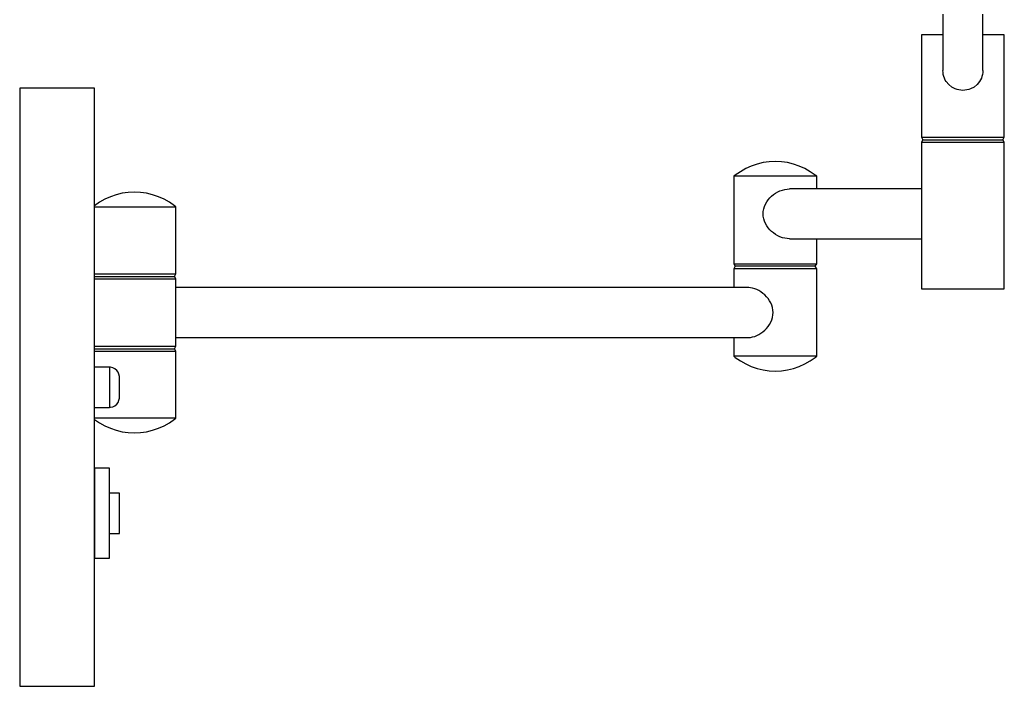
# Model space of a CAD drawing. Units: millimetres. Extents: x 89 to 1669, y -2083 to -982.
# Drawn here: x 572 to 769, y -1456 to -1323 of the extents above; entities that cross this region are included whole.
import ezdxf

# ---------------------------------------------------------------- set-up
doc = ezdxf.new("R2010")
doc.units = ezdxf.units.MM
doc.layers.add('Model', color=7, linetype='Continuous', lineweight=30)

msp = doc.modelspace()

# ---------------------------------------------------------------- linework, layer by layer
at = {"layer": 'Model', "extrusion": (0, 1, 0)}
for p, q in [((756.88, -1321.54), (756.88, -1323.03)), ((756.88, -1323.03), (756.88, -1324.43)), ((764.87, -1323.03), (764.87, -1321.54)), ((764.87, -1324.43), (764.87, -1323.03)), ((756.88, -1324.43), (756.88, -1325.72)), ((764.87, -1325.72), (764.87, -1324.43)), ((752.56, -1325.66), (752.56, -1346.21)), ((752.65, -1325.66), (752.56, -1325.66)), ((752.89, -1325.66), (752.65, -1325.66)), ((753.28, -1325.66), (752.89, -1325.66)), ((753.81, -1325.66), (753.28, -1325.66)), ((754.47, -1325.66), (753.81, -1325.66)), ((755.25, -1325.66), (754.47, -1325.66)), ((756.13, -1325.66), (755.25, -1325.66)), ((756.88, -1325.66), (756.13, -1325.66)), ((756.88, -1325.72), (756.88, -1326.91)), ((756.88, -1326.91), (756.88, -1328)), ((765.72, -1325.66), (764.87, -1325.66)), ((764.87, -1326.91), (764.87, -1325.72)), ((764.87, -1328), (764.87, -1326.91)), ((766.59, -1325.66), (765.72, -1325.66)), ((767.36, -1325.66), (766.59, -1325.66)), ((768.01, -1325.66), (767.36, -1325.66)), ((768.52, -1325.66), (768.01, -1325.66)), ((768.89, -1325.66), (768.52, -1325.66)), ((769.12, -1325.66), (768.89, -1325.66)), ((769.19, -1325.66), (769.12, -1325.66)), ((769.19, -1346.21), (769.19, -1325.66)), ((756.88, -1328), (756.88, -1328.98)), ((756.88, -1328.98), (756.88, -1329.85)), ((764.87, -1328.98), (764.87, -1328)), ((764.87, -1329.85), (764.87, -1328.98)), ((756.88, -1329.85), (756.88, -1330.62)), ((756.88, -1330.62), (756.88, -1331.28)), ((764.87, -1330.62), (764.87, -1329.85)), ((764.87, -1331.28), (764.87, -1330.62)), ((756.88, -1332.6), (756.87, -1332.83)), ((756.89, -1333.23), (756.87, -1332.83)), ((756.88, -1331.28), (756.88, -1331.82)), ((756.88, -1331.82), (756.88, -1332.27)), ((756.88, -1332.27), (756.88, -1332.6)), ((764.87, -1332.82), (764.86, -1333.22)), ((764.87, -1331.82), (764.87, -1331.28)), ((764.87, -1332.27), (764.87, -1331.82)), ((764.87, -1332.6), (764.87, -1332.27)), ((764.87, -1332.82), (764.87, -1332.6)), ((756.95, -1333.62), (756.89, -1333.23)), ((757.04, -1334), (756.95, -1333.62)), ((757.17, -1334.37), (757.04, -1334)), ((757.34, -1334.73), (757.17, -1334.37)), ((757.54, -1335.06), (757.34, -1334.73)), ((764.41, -1334.72), (764.21, -1335.05)), ((764.58, -1334.37), (764.41, -1334.72)), ((764.71, -1334), (764.58, -1334.37)), ((764.8, -1333.61), (764.71, -1334)), ((764.86, -1333.22), (764.8, -1333.61)), ((571.69, -1336.38), (571.69, -1336.43)), ((586.69, -1336.38), (571.69, -1336.38)), ((571.69, -1336.43), (571.69, -1336.63)), ((571.69, -1336.63), (571.69, -1336.99)), ((571.69, -1336.99), (571.69, -1337.51)), ((586.69, -1336.43), (586.69, -1336.38)), ((586.69, -1336.63), (586.69, -1336.43)), ((586.69, -1336.99), (586.69, -1336.63)), ((586.69, -1337.51), (586.69, -1336.99)), ((758.03, -1335.65), (757.54, -1335.06)), ((758.63, -1336.14), (758.03, -1335.65)), ((759.32, -1336.51), (758.63, -1336.14)), ((759.7, -1336.64), (759.32, -1336.51)), ((760.08, -1336.73), (759.7, -1336.64)), ((760.48, -1336.79), (760.08, -1336.73)), ((760.87, -1336.81), (760.48, -1336.79)), ((761.27, -1336.79), (760.87, -1336.81)), ((761.67, -1336.73), (761.27, -1336.79)), ((762.06, -1336.64), (761.67, -1336.73)), ((762.43, -1336.51), (762.06, -1336.64)), ((763.12, -1336.14), (762.43, -1336.51)), ((763.72, -1335.65), (763.12, -1336.14)), ((764.21, -1335.05), (763.72, -1335.65)), ((571.69, -1337.51), (571.69, -1338.2)), ((571.69, -1338.2), (571.69, -1339.03)), ((586.69, -1338.2), (586.69, -1337.51)), ((586.69, -1339.03), (586.69, -1338.2)), ((571.69, -1339.03), (571.69, -1340.03)), ((571.69, -1340.03), (571.69, -1341.17)), ((586.69, -1340.03), (586.69, -1339.03)), ((586.69, -1341.17), (586.69, -1340.03)), ((571.69, -1341.17), (571.69, -1342.47)), ((571.69, -1342.47), (571.69, -1343.91)), ((586.69, -1342.47), (586.69, -1341.17)), ((586.69, -1343.91), (586.69, -1342.47)), ((571.69, -1343.91), (571.69, -1345.49)), ((586.69, -1345.49), (586.69, -1343.91)), ((571.69, -1345.49), (571.69, -1347.21)), ((586.69, -1347.21), (586.69, -1345.49)), ((752.56, -1346.21), (752.65, -1346.21)), ((752.56, -1346.21), (752.86, -1346.71)), ((752.86, -1346.71), (752.56, -1347.21)), ((752.65, -1346.21), (752.89, -1346.21)), ((752.86, -1346.71), (752.97, -1346.71)), ((752.89, -1346.21), (753.28, -1346.21)), ((752.97, -1346.71), (753.24, -1346.71)), ((753.24, -1346.71), (753.66, -1346.71)), ((753.28, -1346.21), (753.81, -1346.21)), ((753.66, -1346.71), (754.22, -1346.71)), ((753.81, -1346.21), (754.47, -1346.21)), ((754.22, -1346.71), (754.91, -1346.71)), ((754.47, -1346.21), (755.25, -1346.21)), ((754.91, -1346.71), (755.72, -1346.71)), ((755.25, -1346.21), (756.13, -1346.21)), ((755.72, -1346.71), (756.62, -1346.71)), ((756.13, -1346.21), (757.11, -1346.21)), ((756.62, -1346.71), (757.61, -1346.71)), ((757.11, -1346.21), (758.15, -1346.21)), ((757.61, -1346.71), (758.66, -1346.71)), ((758.15, -1346.21), (759.25, -1346.21)), ((758.66, -1346.71), (759.76, -1346.71)), ((759.25, -1346.21), (760.37, -1346.21)), ((759.76, -1346.71), (760.87, -1346.71)), ((760.37, -1346.21), (761.5, -1346.21)), ((760.87, -1346.71), (761.99, -1346.71)), ((761.5, -1346.21), (762.63, -1346.21)), ((761.99, -1346.71), (763.09, -1346.71)), ((762.63, -1346.21), (763.72, -1346.21)), ((763.09, -1346.71), (764.14, -1346.71)), ((763.72, -1346.21), (764.75, -1346.21)), ((764.14, -1346.71), (765.13, -1346.71)), ((764.75, -1346.21), (765.72, -1346.21)), ((765.13, -1346.71), (766.03, -1346.71)), ((765.72, -1346.21), (766.59, -1346.21)), ((766.03, -1346.71), (766.84, -1346.71)), ((766.59, -1346.21), (767.36, -1346.21)), ((766.84, -1346.71), (767.53, -1346.71)), ((767.36, -1346.21), (768.01, -1346.21)), ((767.53, -1346.71), (768.08, -1346.71)), ((768.01, -1346.21), (768.52, -1346.21)), ((768.08, -1346.71), (768.5, -1346.71)), ((768.5, -1346.71), (768.77, -1346.71)), ((768.52, -1346.21), (768.89, -1346.21)), ((768.77, -1346.71), (768.89, -1346.71)), ((768.89, -1346.21), (769.12, -1346.21)), ((768.89, -1346.71), (769.19, -1346.21)), ((769.19, -1347.21), (768.89, -1346.71)), ((769.12, -1346.21), (769.19, -1346.21)), ((571.69, -1347.21), (571.69, -1349.06)), ((586.69, -1349.06), (586.69, -1347.21)), ((752.56, -1347.21), (752.65, -1347.21)), ((752.56, -1347.21), (752.56, -1376.6)), ((752.65, -1347.21), (752.89, -1347.21)), ((752.89, -1347.21), (753.28, -1347.21)), ((753.28, -1347.21), (753.81, -1347.21)), ((753.81, -1347.21), (754.47, -1347.21)), ((754.47, -1347.21), (755.25, -1347.21)), ((755.25, -1347.21), (756.13, -1347.21)), ((756.13, -1347.21), (757.11, -1347.21)), ((757.11, -1347.21), (758.15, -1347.21)), ((758.15, -1347.21), (759.25, -1347.21)), ((759.25, -1347.21), (760.37, -1347.21)), ((760.37, -1347.21), (761.5, -1347.21)), ((761.5, -1347.21), (762.63, -1347.21)), ((762.63, -1347.21), (763.72, -1347.21)), ((763.72, -1347.21), (764.75, -1347.21)), ((764.75, -1347.21), (765.72, -1347.21)), ((765.72, -1347.21), (766.59, -1347.21)), ((766.59, -1347.21), (767.36, -1347.21)), ((767.36, -1347.21), (768.01, -1347.21)), ((768.01, -1347.21), (768.52, -1347.21)), ((768.52, -1347.21), (768.89, -1347.21)), ((768.89, -1347.21), (769.12, -1347.21)), ((769.12, -1347.21), (769.19, -1347.21)), ((769.19, -1376.6), (769.19, -1347.21)), ((571.69, -1349.06), (571.69, -1351.03)), ((586.69, -1351.03), (586.69, -1349.06)), ((571.69, -1351.03), (571.69, -1353.14)), ((586.69, -1353.14), (586.69, -1351.03)), ((717.31, -1352.51), (716.24, -1353.12)), ((718.44, -1352), (717.31, -1352.51)), ((719.6, -1351.6), (718.44, -1352)), ((720.8, -1351.31), (719.6, -1351.6)), ((722.02, -1351.12), (720.8, -1351.31)), ((723.25, -1351.05), (722.02, -1351.12)), ((724.48, -1351.12), (723.25, -1351.05)), ((725.7, -1351.31), (724.48, -1351.12)), ((726.9, -1351.6), (725.7, -1351.31)), ((728.07, -1352), (726.9, -1351.6)), ((729.19, -1352.51), (728.07, -1352)), ((730.26, -1353.12), (729.19, -1352.51)), ((571.69, -1353.14), (571.69, -1355.35)), ((586.69, -1355.35), (586.69, -1353.14)), ((715.23, -1353.82), (714.95, -1354.05)), ((714.95, -1354.05), (714.95, -1371.6)), ((715.09, -1354.05), (714.95, -1354.05)), ((715.38, -1354.05), (715.09, -1354.05)), ((716.24, -1353.12), (715.23, -1353.82)), ((715.82, -1354.05), (715.38, -1354.05)), ((716.39, -1354.05), (715.82, -1354.05)), ((717.09, -1354.05), (716.39, -1354.05)), ((717.91, -1354.05), (717.09, -1354.05)), ((718.83, -1354.05), (717.91, -1354.05)), ((719.83, -1354.05), (718.83, -1354.05)), ((720.89, -1354.05), (719.83, -1354.05)), ((722, -1354.05), (720.89, -1354.05)), ((723.13, -1354.05), (722, -1354.05)), ((724.26, -1354.05), (723.13, -1354.05)), ((725.37, -1354.05), (724.26, -1354.05)), ((726.45, -1354.05), (725.37, -1354.05)), ((727.46, -1354.05), (726.45, -1354.05)), ((728.4, -1354.05), (727.46, -1354.05)), ((729.24, -1354.05), (728.4, -1354.05)), ((729.97, -1354.05), (729.24, -1354.05)), ((730.57, -1354.05), (729.97, -1354.05)), ((731.28, -1353.82), (730.26, -1353.12)), ((731.04, -1354.05), (730.57, -1354.05)), ((731.36, -1354.05), (731.04, -1354.05)), ((731.55, -1354.05), (731.28, -1353.82)), ((731.53, -1354.05), (731.36, -1354.05)), ((731.55, -1354.05), (731.53, -1354.05)), ((731.55, -1356.58), (731.55, -1354.05)), ((571.69, -1355.35), (571.69, -1357.68)), ((586.69, -1357.68), (586.69, -1355.35)), ((724.67, -1356.8), (725.15, -1356.68)), ((725.15, -1356.68), (725.63, -1356.6)), ((725.63, -1356.6), (726.09, -1356.58)), ((752.56, -1356.58), (726.09, -1356.58)), ((571.69, -1357.68), (571.69, -1360.11)), ((586.69, -1360.11), (586.69, -1357.68)), ((588.75, -1358.66), (587.68, -1359.27)), ((589.88, -1358.15), (588.75, -1358.66)), ((591.04, -1357.75), (589.88, -1358.15)), ((592.24, -1357.46), (591.04, -1357.75)), ((593.46, -1357.28), (592.24, -1357.46)), ((594.69, -1357.21), (593.46, -1357.28)), ((595.93, -1357.28), (594.69, -1357.21)), ((597.15, -1357.46), (595.93, -1357.28)), ((598.35, -1357.75), (597.15, -1357.46)), ((599.51, -1358.15), (598.35, -1357.75)), ((600.64, -1358.66), (599.51, -1358.15)), ((601.71, -1359.27), (600.64, -1358.66)), ((721.82, -1358.78), (722.14, -1358.4)), ((722.14, -1358.4), (722.49, -1358.05)), ((722.49, -1358.05), (722.87, -1357.73)), ((722.87, -1357.73), (723.28, -1357.44)), ((723.28, -1357.44), (723.73, -1357.19)), ((723.73, -1357.19), (724.19, -1356.97)), ((724.19, -1356.97), (724.67, -1356.8)), ((571.69, -1360.11), (571.69, -1362.64)), ((587.68, -1359.27), (586.69, -1359.95)), ((586.69, -1362.64), (586.69, -1360.11)), ((586.69, -1360.2), (587.08, -1360.2)), ((587.08, -1360.2), (587.6, -1360.2)), ((587.6, -1360.2), (588.25, -1360.2)), ((588.25, -1360.2), (589.03, -1360.2)), ((589.03, -1360.2), (589.91, -1360.2)), ((589.91, -1360.2), (590.88, -1360.2)), ((590.88, -1360.2), (591.92, -1360.2)), ((591.92, -1360.2), (593.01, -1360.2)), ((593.01, -1360.2), (594.13, -1360.2)), ((594.13, -1360.2), (595.27, -1360.2)), ((595.27, -1360.2), (596.39, -1360.2)), ((596.39, -1360.2), (597.48, -1360.2)), ((597.48, -1360.2), (598.52, -1360.2)), ((598.52, -1360.2), (599.49, -1360.2)), ((599.49, -1360.2), (600.37, -1360.2)), ((600.37, -1360.2), (601.14, -1360.2)), ((601.14, -1360.2), (601.8, -1360.2)), ((602.72, -1359.97), (601.71, -1359.27)), ((601.8, -1360.2), (602.32, -1360.2)), ((602.32, -1360.2), (602.7, -1360.2)), ((602.7, -1360.2), (602.93, -1360.2)), ((603.01, -1360.2), (602.72, -1359.97)), ((602.93, -1360.2), (603.01, -1360.2)), ((603.01, -1373.62), (603.01, -1360.2)), ((720.85, -1361.09), (720.94, -1360.6)), ((720.94, -1360.6), (721.08, -1360.11)), ((721.08, -1360.11), (721.28, -1359.65)), ((721.28, -1359.65), (721.53, -1359.2)), ((721.53, -1359.2), (721.82, -1358.78)), ((571.69, -1362.64), (571.69, -1365.26)), ((586.69, -1365.26), (586.69, -1362.64)), ((720.82, -1361.58), (720.85, -1361.09)), ((720.85, -1362.07), (720.82, -1361.58)), ((720.94, -1362.56), (720.85, -1362.07)), ((721.08, -1363.04), (720.94, -1362.56)), ((721.28, -1363.51), (721.08, -1363.04)), ((721.53, -1363.96), (721.28, -1363.51)), ((721.82, -1364.37), (721.53, -1363.96)), ((722.14, -1364.76), (721.82, -1364.37)), ((571.69, -1365.26), (571.69, -1367.97)), ((586.69, -1367.97), (586.69, -1365.26)), ((722.49, -1365.11), (722.14, -1364.76)), ((722.87, -1365.42), (722.49, -1365.11)), ((723.28, -1365.71), (722.87, -1365.42)), ((723.73, -1365.97), (723.28, -1365.71)), ((724.19, -1366.19), (723.73, -1365.97)), ((724.67, -1366.36), (724.19, -1366.19)), ((725.15, -1366.48), (724.67, -1366.36)), ((725.63, -1366.55), (725.15, -1366.48)), ((726.09, -1366.58), (725.63, -1366.55)), ((726.09, -1366.58), (752.56, -1366.58)), ((731.55, -1371.6), (731.55, -1366.58)), ((571.69, -1367.97), (571.69, -1370.75)), ((586.69, -1370.75), (586.69, -1367.97)), ((571.69, -1370.75), (571.69, -1373.6)), ((586.69, -1373.6), (586.69, -1370.75)), ((714.95, -1371.6), (715.23, -1372.1)), ((714.95, -1371.6), (715.09, -1371.6)), ((715.23, -1372.1), (714.95, -1372.6)), ((715.09, -1371.6), (715.38, -1371.6)), ((715.35, -1372.1), (715.23, -1372.1)), ((715.62, -1372.1), (715.35, -1372.1)), ((715.38, -1371.6), (715.82, -1371.6)), ((716.04, -1372.1), (715.62, -1372.1)), ((715.82, -1371.6), (716.39, -1371.6)), ((716.6, -1372.1), (716.04, -1372.1)), ((716.39, -1371.6), (717.09, -1371.6)), ((717.29, -1372.1), (716.6, -1372.1)), ((717.09, -1371.6), (717.91, -1371.6)), ((718.1, -1372.1), (717.29, -1372.1)), ((717.91, -1371.6), (718.83, -1371.6)), ((719, -1372.1), (718.1, -1372.1)), ((718.83, -1371.6), (719.83, -1371.6)), ((719.99, -1372.1), (719, -1372.1)), ((719.83, -1371.6), (720.89, -1371.6)), ((721.04, -1372.1), (719.99, -1372.1)), ((720.89, -1371.6), (722, -1371.6)), ((722.14, -1372.1), (721.04, -1372.1)), ((722, -1371.6), (723.13, -1371.6)), ((723.25, -1372.1), (722.14, -1372.1)), ((723.13, -1371.6), (724.26, -1371.6)), ((724.37, -1372.1), (723.25, -1372.1)), ((724.26, -1371.6), (725.37, -1371.6)), ((725.46, -1372.1), (724.37, -1372.1)), ((725.37, -1371.6), (726.45, -1371.6)), ((726.52, -1372.1), (725.46, -1372.1)), ((726.45, -1371.6), (727.46, -1371.6)), ((727.5, -1372.1), (726.52, -1372.1)), ((727.46, -1371.6), (728.4, -1371.6)), ((728.41, -1372.1), (727.5, -1372.1)), ((728.4, -1371.6), (729.24, -1371.6)), ((729.21, -1372.1), (728.41, -1372.1)), ((729.9, -1372.1), (729.21, -1372.1)), ((729.24, -1371.6), (729.97, -1371.6)), ((730.46, -1372.1), (729.9, -1372.1)), ((729.97, -1371.6), (730.57, -1371.6)), ((730.88, -1372.1), (730.46, -1372.1)), ((730.57, -1371.6), (731.04, -1371.6)), ((731.15, -1372.1), (730.88, -1372.1)), ((731.04, -1371.6), (731.36, -1371.6)), ((731.27, -1372.1), (731.15, -1372.1)), ((731.27, -1372.1), (731.55, -1371.6)), ((731.55, -1372.6), (731.27, -1372.1)), ((731.36, -1371.6), (731.53, -1371.6)), ((731.53, -1371.6), (731.55, -1371.6)), ((571.69, -1373.6), (571.69, -1376.51)), ((586.69, -1376.51), (586.69, -1373.6)), ((586.69, -1373.62), (587.08, -1373.62)), ((586.69, -1374.12), (586.86, -1374.12)), ((586.86, -1374.12), (587.17, -1374.12)), ((587.08, -1373.62), (587.6, -1373.62)), ((587.17, -1374.12), (587.63, -1374.12)), ((587.6, -1373.62), (588.25, -1373.62)), ((587.63, -1374.12), (588.22, -1374.12)), ((588.22, -1374.12), (588.95, -1374.12)), ((588.25, -1373.62), (589.03, -1373.62)), ((588.95, -1374.12), (589.78, -1374.12)), ((589.03, -1373.62), (589.91, -1373.62)), ((589.78, -1374.12), (590.71, -1374.12)), ((589.91, -1373.62), (590.88, -1373.62)), ((590.71, -1374.12), (591.71, -1374.12)), ((590.88, -1373.62), (591.92, -1373.62)), ((591.71, -1374.12), (592.78, -1374.12)), ((591.92, -1373.62), (593.01, -1373.62)), ((592.78, -1374.12), (593.88, -1374.12)), ((593.01, -1373.62), (594.13, -1373.62)), ((593.88, -1374.12), (594.99, -1374.12)), ((594.13, -1373.62), (595.27, -1373.62)), ((594.99, -1374.12), (596.11, -1374.12)), ((595.27, -1373.62), (596.39, -1373.62)), ((596.11, -1374.12), (597.19, -1374.12)), ((596.39, -1373.62), (597.48, -1373.62)), ((597.19, -1374.12), (598.22, -1374.12)), ((597.48, -1373.62), (598.52, -1373.62)), ((598.22, -1374.12), (599.19, -1374.12)), ((598.52, -1373.62), (599.49, -1373.62)), ((599.19, -1374.12), (600.07, -1374.12)), ((599.49, -1373.62), (600.37, -1373.62)), ((600.07, -1374.12), (600.85, -1374.12)), ((600.37, -1373.62), (601.14, -1373.62)), ((600.85, -1374.12), (601.5, -1374.12)), ((601.14, -1373.62), (601.8, -1373.62)), ((601.5, -1374.12), (602.03, -1374.12)), ((601.8, -1373.62), (602.32, -1373.62)), ((602.03, -1374.12), (602.41, -1374.12)), ((602.32, -1373.62), (602.7, -1373.62)), ((602.41, -1374.12), (602.64, -1374.12)), ((602.64, -1374.12), (602.72, -1374.12)), ((602.7, -1373.62), (602.93, -1373.62)), ((602.72, -1374.12), (603.01, -1373.62)), ((603.01, -1374.62), (602.72, -1374.12)), ((602.93, -1373.62), (603.01, -1373.62)), ((715.09, -1372.6), (714.95, -1372.6)), ((714.95, -1372.6), (714.95, -1376.38)), ((715.38, -1372.6), (715.09, -1372.6)), ((715.82, -1372.6), (715.38, -1372.6)), ((716.39, -1372.6), (715.82, -1372.6)), ((717.09, -1372.6), (716.39, -1372.6)), ((717.91, -1372.6), (717.09, -1372.6)), ((718.83, -1372.6), (717.91, -1372.6)), ((719.83, -1372.6), (718.83, -1372.6)), ((720.89, -1372.6), (719.83, -1372.6)), ((722, -1372.6), (720.89, -1372.6)), ((723.13, -1372.6), (722, -1372.6)), ((724.26, -1372.6), (723.13, -1372.6)), ((725.37, -1372.6), (724.26, -1372.6)), ((726.45, -1372.6), (725.37, -1372.6)), ((727.46, -1372.6), (726.45, -1372.6)), ((728.4, -1372.6), (727.46, -1372.6)), ((729.24, -1372.6), (728.4, -1372.6)), ((729.97, -1372.6), (729.24, -1372.6)), ((730.57, -1372.6), (729.97, -1372.6)), ((731.04, -1372.6), (730.57, -1372.6)), ((731.36, -1372.6), (731.04, -1372.6)), ((731.53, -1372.6), (731.36, -1372.6)), ((731.55, -1372.6), (731.53, -1372.6)), ((731.55, -1390.16), (731.55, -1372.6)), ((571.69, -1376.51), (571.69, -1379.48)), ((586.69, -1374.62), (587.08, -1374.62)), ((586.69, -1379.48), (586.69, -1376.51)), ((587.08, -1374.62), (587.6, -1374.62)), ((587.6, -1374.62), (588.25, -1374.62)), ((588.25, -1374.62), (589.03, -1374.62)), ((589.03, -1374.62), (589.91, -1374.62)), ((589.91, -1374.62), (590.88, -1374.62)), ((590.88, -1374.62), (591.92, -1374.62)), ((591.92, -1374.62), (593.01, -1374.62)), ((593.01, -1374.62), (594.13, -1374.62)), ((594.13, -1374.62), (595.27, -1374.62)), ((595.27, -1374.62), (596.39, -1374.62)), ((596.39, -1374.62), (597.48, -1374.62)), ((597.48, -1374.62), (598.52, -1374.62)), ((598.52, -1374.62), (599.49, -1374.62)), ((599.49, -1374.62), (600.37, -1374.62)), ((600.37, -1374.62), (601.14, -1374.62)), ((601.14, -1374.62), (601.8, -1374.62)), ((601.8, -1374.62), (602.32, -1374.62)), ((602.32, -1374.62), (602.7, -1374.62)), ((602.7, -1374.62), (602.93, -1374.62)), ((602.93, -1374.62), (603.01, -1374.62)), ((603.01, -1388.14), (603.01, -1374.62)), ((717.91, -1376.38), (603.01, -1376.38)), ((718.29, -1376.4), (717.91, -1376.38)), ((718.7, -1376.48), (718.29, -1376.4)), ((719.12, -1376.6), (718.7, -1376.48)), ((719.55, -1376.77), (719.12, -1376.6)), ((719.97, -1376.99), (719.55, -1376.77)), ((720.38, -1377.25), (719.97, -1376.99)), ((720.77, -1377.54), (720.38, -1377.25)), ((721.13, -1377.85), (720.77, -1377.54)), ((721.48, -1378.2), (721.13, -1377.85)), ((721.8, -1378.58), (721.48, -1378.2)), ((752.56, -1376.6), (752.65, -1376.6)), ((752.65, -1376.6), (752.89, -1376.6)), ((752.89, -1376.6), (753.28, -1376.6)), ((753.28, -1376.6), (753.81, -1376.6)), ((753.81, -1376.6), (754.47, -1376.6)), ((754.47, -1376.6), (755.25, -1376.6)), ((755.25, -1376.6), (756.13, -1376.6)), ((756.13, -1376.6), (757.11, -1376.6)), ((757.11, -1376.6), (758.15, -1376.6)), ((758.15, -1376.6), (759.25, -1376.6)), ((759.25, -1376.6), (760.37, -1376.6)), ((760.37, -1376.6), (761.5, -1376.6)), ((761.5, -1376.6), (762.63, -1376.6)), ((762.63, -1376.6), (763.72, -1376.6)), ((763.72, -1376.6), (764.75, -1376.6)), ((764.75, -1376.6), (765.72, -1376.6)), ((765.72, -1376.6), (766.59, -1376.6)), ((766.59, -1376.6), (767.36, -1376.6)), ((767.36, -1376.6), (768.01, -1376.6)), ((768.01, -1376.6), (768.52, -1376.6)), ((768.52, -1376.6), (768.89, -1376.6)), ((768.89, -1376.6), (769.12, -1376.6)), ((769.12, -1376.6), (769.19, -1376.6)), ((571.69, -1379.48), (571.69, -1382.49)), ((586.69, -1382.49), (586.69, -1379.48)), ((722.09, -1379), (721.8, -1378.58)), ((722.34, -1379.45), (722.09, -1379)), ((722.54, -1379.92), (722.34, -1379.45)), ((722.69, -1380.4), (722.54, -1379.92)), ((722.78, -1380.89), (722.69, -1380.4)), ((722.54, -1382.84), (722.69, -1382.36)), ((722.69, -1382.36), (722.78, -1381.87)), ((722.81, -1381.38), (722.78, -1380.89)), ((722.78, -1381.87), (722.81, -1381.38)), ((571.69, -1382.49), (571.69, -1385.54)), ((586.69, -1385.54), (586.69, -1382.49)), ((721.48, -1384.56), (721.8, -1384.17)), ((721.8, -1384.17), (722.09, -1383.76)), ((722.09, -1383.76), (722.34, -1383.31)), ((722.34, -1383.31), (722.54, -1382.84)), ((571.69, -1385.54), (571.69, -1388.61)), ((586.69, -1388.61), (586.69, -1385.54)), ((603.01, -1386.38), (717.91, -1386.38)), ((714.95, -1386.38), (714.95, -1390.16)), ((717.91, -1386.38), (718.29, -1386.36)), ((718.29, -1386.36), (718.7, -1386.28)), ((718.7, -1386.28), (719.12, -1386.16)), ((719.12, -1386.16), (719.55, -1385.99)), ((719.55, -1385.99), (719.97, -1385.77)), ((719.97, -1385.77), (720.38, -1385.51)), ((720.38, -1385.51), (720.77, -1385.22)), ((720.77, -1385.22), (721.13, -1384.91)), ((721.13, -1384.91), (721.48, -1384.56)), ((586.69, -1388.14), (587.08, -1388.14)), ((587.08, -1388.14), (587.6, -1388.14)), ((587.6, -1388.14), (588.25, -1388.14)), ((588.25, -1388.14), (589.03, -1388.14)), ((589.03, -1388.14), (589.91, -1388.14)), ((589.91, -1388.14), (590.88, -1388.14)), ((590.88, -1388.14), (591.92, -1388.14)), ((591.92, -1388.14), (593.01, -1388.14)), ((593.01, -1388.14), (594.13, -1388.14)), ((594.13, -1388.14), (595.27, -1388.14)), ((595.27, -1388.14), (596.39, -1388.14)), ((596.39, -1388.14), (597.48, -1388.14)), ((597.48, -1388.14), (598.52, -1388.14)), ((598.52, -1388.14), (599.49, -1388.14)), ((599.49, -1388.14), (600.37, -1388.14)), ((600.37, -1388.14), (601.14, -1388.14)), ((601.14, -1388.14), (601.8, -1388.14)), ((601.8, -1388.14), (602.32, -1388.14)), ((602.32, -1388.14), (602.7, -1388.14)), ((602.7, -1388.14), (602.93, -1388.14)), ((602.72, -1388.64), (603.01, -1388.14)), ((602.93, -1388.14), (603.01, -1388.14)), ((571.69, -1388.61), (571.69, -1391.71)), ((586.69, -1391.71), (586.69, -1388.61)), ((586.69, -1388.64), (586.86, -1388.64)), ((586.69, -1389.14), (587.08, -1389.14)), ((586.86, -1388.64), (587.17, -1388.64)), ((587.08, -1389.14), (587.6, -1389.14)), ((587.17, -1388.64), (587.63, -1388.64)), ((587.6, -1389.14), (588.25, -1389.14)), ((587.63, -1388.64), (588.22, -1388.64)), ((588.22, -1388.64), (588.95, -1388.64)), ((588.25, -1389.14), (589.03, -1389.14)), ((588.95, -1388.64), (589.78, -1388.64)), ((589.03, -1389.14), (589.91, -1389.14)), ((589.78, -1388.64), (590.71, -1388.64)), ((589.91, -1389.14), (590.88, -1389.14)), ((590.71, -1388.64), (591.71, -1388.64)), ((590.88, -1389.14), (591.92, -1389.14)), ((591.71, -1388.64), (592.78, -1388.64)), ((591.92, -1389.14), (593.01, -1389.14)), ((592.78, -1388.64), (593.88, -1388.64)), ((593.01, -1389.14), (594.13, -1389.14)), ((593.88, -1388.64), (594.99, -1388.64)), ((594.13, -1389.14), (595.27, -1389.14)), ((594.99, -1388.64), (596.11, -1388.64)), ((595.27, -1389.14), (596.39, -1389.14)), ((596.11, -1388.64), (597.19, -1388.64)), ((596.39, -1389.14), (597.48, -1389.14)), ((597.19, -1388.64), (598.22, -1388.64)), ((597.48, -1389.14), (598.52, -1389.14)), ((598.22, -1388.64), (599.19, -1388.64)), ((598.52, -1389.14), (599.49, -1389.14)), ((599.19, -1388.64), (600.07, -1388.64)), ((599.49, -1389.14), (600.37, -1389.14)), ((600.07, -1388.64), (600.85, -1388.64)), ((600.37, -1389.14), (601.14, -1389.14)), ((600.85, -1388.64), (601.5, -1388.64)), ((601.14, -1389.14), (601.8, -1389.14)), ((601.5, -1388.64), (602.03, -1388.64)), ((601.8, -1389.14), (602.32, -1389.14)), ((602.03, -1388.64), (602.41, -1388.64)), ((602.32, -1389.14), (602.7, -1389.14)), ((602.41, -1388.64), (602.64, -1388.64)), ((602.64, -1388.64), (602.72, -1388.64)), ((602.7, -1389.14), (602.93, -1389.14)), ((603.01, -1389.14), (602.72, -1388.64)), ((602.93, -1389.14), (603.01, -1389.14)), ((603.01, -1402.56), (603.01, -1389.14)), ((714.95, -1390.16), (715.23, -1390.38)), ((715.09, -1390.16), (714.95, -1390.16)), ((715.38, -1390.16), (715.09, -1390.16)), ((715.82, -1390.16), (715.38, -1390.16)), ((716.39, -1390.16), (715.82, -1390.16)), ((717.09, -1390.16), (716.39, -1390.16)), ((717.91, -1390.16), (717.09, -1390.16)), ((718.83, -1390.16), (717.91, -1390.16)), ((719.83, -1390.16), (718.83, -1390.16)), ((720.89, -1390.16), (719.83, -1390.16)), ((722, -1390.16), (720.89, -1390.16)), ((723.13, -1390.16), (722, -1390.16)), ((724.26, -1390.16), (723.13, -1390.16)), ((725.37, -1390.16), (724.26, -1390.16)), ((726.45, -1390.16), (725.37, -1390.16)), ((727.46, -1390.16), (726.45, -1390.16)), ((728.4, -1390.16), (727.46, -1390.16)), ((729.24, -1390.16), (728.4, -1390.16)), ((729.97, -1390.16), (729.24, -1390.16)), ((730.57, -1390.16), (729.97, -1390.16)), ((731.04, -1390.16), (730.57, -1390.16)), ((731.36, -1390.16), (731.04, -1390.16)), ((731.28, -1390.38), (731.55, -1390.16)), ((731.53, -1390.16), (731.36, -1390.16)), ((731.55, -1390.16), (731.53, -1390.16)), ((571.69, -1391.71), (571.69, -1394.82)), ((586.69, -1394.82), (586.69, -1391.71)), ((715.23, -1390.38), (716.24, -1391.08)), ((716.24, -1391.08), (717.31, -1391.69)), ((717.31, -1391.69), (718.44, -1392.2)), ((718.44, -1392.2), (719.6, -1392.6)), ((726.9, -1392.6), (728.07, -1392.2)), ((728.07, -1392.2), (729.19, -1391.69)), ((729.19, -1391.69), (730.26, -1391.08)), ((730.26, -1391.08), (731.28, -1390.38)), ((589.69, -1392.34), (586.69, -1392.34)), ((589.69, -1392.34), (589.69, -1392.42)), ((589.93, -1392.37), (589.69, -1392.34)), ((589.69, -1392.42), (589.69, -1392.65)), ((589.69, -1392.65), (589.69, -1393.02)), ((589.69, -1393.02), (589.69, -1393.53)), ((589.69, -1393.53), (589.69, -1394.14)), ((589.69, -1394.14), (589.69, -1394.84)), ((590.38, -1392.48), (589.93, -1392.37)), ((590.79, -1392.69), (590.38, -1392.48)), ((591.15, -1392.98), (590.79, -1392.69)), ((591.43, -1393.35), (591.15, -1392.98)), ((591.61, -1393.78), (591.43, -1393.35)), ((591.69, -1394.23), (591.61, -1393.78)), ((591.69, -1394.34), (591.69, -1394.23)), ((719.6, -1392.6), (720.8, -1392.9)), ((720.8, -1392.9), (722.02, -1393.08)), ((722.02, -1393.08), (723.25, -1393.15)), ((723.25, -1393.15), (724.48, -1393.08)), ((724.48, -1393.08), (725.7, -1392.9)), ((725.7, -1392.9), (726.9, -1392.6)), ((571.69, -1394.82), (571.69, -1397.94)), ((586.69, -1397.94), (586.69, -1394.82)), ((589.69, -1394.84), (589.69, -1395.59)), ((589.69, -1395.59), (589.69, -1396.38)), ((591.69, -1394.42), (591.69, -1394.34)), ((591.69, -1394.64), (591.69, -1394.42)), ((591.69, -1394.99), (591.69, -1394.64)), ((591.69, -1395.44), (591.69, -1394.99)), ((591.69, -1395.97), (591.69, -1395.44)), ((591.69, -1396.52), (591.69, -1395.97)), ((571.69, -1397.94), (571.69, -1401.05)), ((586.69, -1401.05), (586.69, -1397.94)), ((589.69, -1396.38), (589.69, -1397.17)), ((589.69, -1397.17), (589.69, -1397.92)), ((589.69, -1397.92), (589.69, -1398.62)), ((591.69, -1397.06), (591.69, -1396.52)), ((591.69, -1397.55), (591.69, -1397.06)), ((591.69, -1397.96), (591.69, -1397.55)), ((591.69, -1398.25), (591.69, -1397.96)), ((589.69, -1398.62), (589.69, -1399.23)), ((589.69, -1399.23), (589.69, -1399.74)), ((589.69, -1399.74), (589.69, -1400.11)), ((589.69, -1400.11), (589.69, -1400.34)), ((590.38, -1400.28), (590.79, -1400.07)), ((590.79, -1400.07), (591.15, -1399.78)), ((591.15, -1399.78), (591.43, -1399.41)), ((591.43, -1399.41), (591.61, -1398.98)), ((591.61, -1398.98), (591.69, -1398.53)), ((591.69, -1398.4), (591.69, -1398.25)), ((591.69, -1398.53), (591.69, -1398.4)), ((571.69, -1401.05), (571.69, -1404.15)), ((586.69, -1400.42), (589.69, -1400.42)), ((586.69, -1404.15), (586.69, -1401.05)), ((589.69, -1400.34), (589.69, -1400.42)), ((589.69, -1400.42), (589.93, -1400.39)), ((589.93, -1400.39), (590.38, -1400.28)), ((571.69, -1404.15), (571.69, -1407.22)), ((587.08, -1402.56), (586.69, -1402.56)), ((586.69, -1402.81), (587.68, -1403.49)), ((586.69, -1407.22), (586.69, -1404.15)), ((587.6, -1402.56), (587.08, -1402.56)), ((588.25, -1402.56), (587.6, -1402.56)), ((587.68, -1403.49), (588.75, -1404.1)), ((589.03, -1402.56), (588.25, -1402.56)), ((588.75, -1404.1), (589.88, -1404.61)), ((589.91, -1402.56), (589.03, -1402.56)), ((590.88, -1402.56), (589.91, -1402.56)), ((591.92, -1402.56), (590.88, -1402.56)), ((593.01, -1402.56), (591.92, -1402.56)), ((594.13, -1402.56), (593.01, -1402.56)), ((595.27, -1402.56), (594.13, -1402.56)), ((596.39, -1402.56), (595.27, -1402.56)), ((597.48, -1402.56), (596.39, -1402.56)), ((598.52, -1402.56), (597.48, -1402.56)), ((599.49, -1402.56), (598.52, -1402.56)), ((600.37, -1402.56), (599.49, -1402.56)), ((599.51, -1404.61), (600.64, -1404.1)), ((601.14, -1402.56), (600.37, -1402.56)), ((600.64, -1404.1), (601.71, -1403.49)), ((601.8, -1402.56), (601.14, -1402.56)), ((601.71, -1403.49), (602.72, -1402.79)), ((602.32, -1402.56), (601.8, -1402.56)), ((602.7, -1402.56), (602.32, -1402.56)), ((602.93, -1402.56), (602.7, -1402.56)), ((602.72, -1402.79), (603.01, -1402.56)), ((603.01, -1402.56), (602.93, -1402.56)), ((589.88, -1404.61), (591.04, -1405.01)), ((591.04, -1405.01), (592.24, -1405.3)), ((592.24, -1405.3), (593.46, -1405.48)), ((593.46, -1405.48), (594.69, -1405.55)), ((594.69, -1405.55), (595.93, -1405.48)), ((595.93, -1405.48), (597.15, -1405.3)), ((597.15, -1405.3), (598.35, -1405.01)), ((598.35, -1405.01), (599.51, -1404.61)), ((571.69, -1407.22), (571.69, -1410.27)), ((586.69, -1410.27), (586.69, -1407.22)), ((571.69, -1410.27), (571.69, -1413.28)), ((586.69, -1413.28), (586.69, -1410.27)), ((571.69, -1413.28), (571.69, -1416.25)), ((586.69, -1412.62), (586.69, -1412.74)), ((589.69, -1412.62), (586.69, -1412.62)), ((586.69, -1412.74), (586.69, -1413.02)), ((586.69, -1413.02), (586.69, -1413.45)), ((586.69, -1416.25), (586.69, -1413.28)), ((586.69, -1413.45), (586.69, -1414.03)), ((586.69, -1414.03), (586.69, -1414.75)), ((589.69, -1412.74), (589.69, -1412.62)), ((589.69, -1413.02), (589.69, -1412.74)), ((589.69, -1413.45), (589.69, -1413.02)), ((589.69, -1414.03), (589.69, -1413.45)), ((589.69, -1414.75), (589.69, -1414.03)), ((586.69, -1414.75), (586.69, -1415.59)), ((586.69, -1415.59), (586.69, -1416.54)), ((589.69, -1415.59), (589.69, -1414.75)), ((589.69, -1416.54), (589.69, -1415.59)), ((571.69, -1416.25), (571.69, -1419.16)), ((586.69, -1419.16), (586.69, -1416.25)), ((586.69, -1416.54), (586.69, -1417.58)), ((586.69, -1417.58), (586.69, -1418.69)), ((589.69, -1417.58), (589.69, -1416.54)), ((589.69, -1418.69), (589.69, -1417.58)), ((591.69, -1417.61), (589.69, -1417.61)), ((591.69, -1417.69), (591.69, -1417.61)), ((591.69, -1417.92), (591.69, -1417.69)), ((591.69, -1418.3), (591.69, -1417.92)), ((571.69, -1419.16), (571.69, -1422.01)), ((586.69, -1418.69), (586.69, -1419.85)), ((586.69, -1422.01), (586.69, -1419.16)), ((586.69, -1419.85), (586.69, -1421.05)), ((589.69, -1419.85), (589.69, -1418.69)), ((589.69, -1421.05), (589.69, -1419.85)), ((591.69, -1418.8), (591.69, -1418.3)), ((591.69, -1419.41), (591.69, -1418.8)), ((591.69, -1420.11), (591.69, -1419.41)), ((586.69, -1421.05), (586.69, -1422.25)), ((589.69, -1422.25), (589.69, -1421.05)), ((591.69, -1420.86), (591.69, -1420.11)), ((591.69, -1421.65), (591.69, -1420.86)), ((591.69, -1422.44), (591.69, -1421.65)), ((571.69, -1422.01), (571.69, -1424.79)), ((586.69, -1424.79), (586.69, -1422.01)), ((586.69, -1422.25), (586.69, -1423.45)), ((586.69, -1423.45), (586.69, -1424.62)), ((589.69, -1423.45), (589.69, -1422.25)), ((589.69, -1424.62), (589.69, -1423.45)), ((591.69, -1423.2), (591.69, -1422.44)), ((591.69, -1423.89), (591.69, -1423.2)), ((591.69, -1424.51), (591.69, -1423.89)), ((571.69, -1424.79), (571.69, -1427.5)), ((586.69, -1424.62), (586.69, -1425.73)), ((586.69, -1427.5), (586.69, -1424.79)), ((586.69, -1425.73), (586.69, -1426.77)), ((589.69, -1425.73), (589.69, -1424.62)), ((589.69, -1425.69), (591.69, -1425.69)), ((589.69, -1426.77), (589.69, -1425.73)), ((591.69, -1425.01), (591.69, -1424.51)), ((591.69, -1425.38), (591.69, -1425.01)), ((591.69, -1425.61), (591.69, -1425.38)), ((591.69, -1425.69), (591.69, -1425.61)), ((571.69, -1427.5), (571.69, -1430.12)), ((586.69, -1426.77), (586.69, -1427.71)), ((586.69, -1430.12), (586.69, -1427.5)), ((586.69, -1427.71), (586.69, -1428.55)), ((589.69, -1427.71), (589.69, -1426.77)), ((589.69, -1428.55), (589.69, -1427.71)), ((586.69, -1428.55), (586.69, -1429.27)), ((586.69, -1429.27), (586.69, -1429.85)), ((589.69, -1429.27), (589.69, -1428.55)), ((589.69, -1429.85), (589.69, -1429.27)), ((571.69, -1430.12), (571.69, -1432.65)), ((586.69, -1429.85), (586.69, -1430.28)), ((586.69, -1432.65), (586.69, -1430.12)), ((586.69, -1430.28), (586.69, -1430.56)), ((586.69, -1430.56), (586.69, -1430.68)), ((586.69, -1430.68), (589.69, -1430.68)), ((589.69, -1430.28), (589.69, -1429.85)), ((589.69, -1430.56), (589.69, -1430.28)), ((589.69, -1430.68), (589.69, -1430.56)), ((571.69, -1432.65), (571.69, -1435.08)), ((586.69, -1435.08), (586.69, -1432.65)), ((571.69, -1435.08), (571.69, -1437.41)), ((586.69, -1437.41), (586.69, -1435.08)), ((571.69, -1437.41), (571.69, -1439.62)), ((586.69, -1439.62), (586.69, -1437.41)), ((571.69, -1439.62), (571.69, -1441.72)), ((586.69, -1441.72), (586.69, -1439.62)), ((571.69, -1441.72), (571.69, -1443.7)), ((586.69, -1443.7), (586.69, -1441.72)), ((571.69, -1443.7), (571.69, -1445.55)), ((571.69, -1445.55), (571.69, -1447.27)), ((586.69, -1445.55), (586.69, -1443.7)), ((586.69, -1447.27), (586.69, -1445.55)), ((571.69, -1447.27), (571.69, -1448.85)), ((586.69, -1448.85), (586.69, -1447.27)), ((571.69, -1448.85), (571.69, -1450.29)), ((586.69, -1450.29), (586.69, -1448.85)), ((571.69, -1450.29), (571.69, -1451.59)), ((586.69, -1451.59), (586.69, -1450.29)), ((571.69, -1451.59), (571.69, -1452.73)), ((571.69, -1452.73), (571.69, -1453.73)), ((586.69, -1452.73), (586.69, -1451.59)), ((586.69, -1453.73), (586.69, -1452.73)), ((571.69, -1453.73), (571.69, -1454.56)), ((571.69, -1454.56), (571.69, -1455.25)), ((571.69, -1455.25), (571.69, -1455.77)), ((586.69, -1454.56), (586.69, -1453.73)), ((586.69, -1455.25), (586.69, -1454.56)), ((586.69, -1455.77), (586.69, -1455.25)), ((571.69, -1455.77), (571.69, -1456.13)), ((571.69, -1456.13), (571.69, -1456.33)), ((571.69, -1456.33), (571.69, -1456.37)), ((571.69, -1456.37), (586.69, -1456.37)), ((586.69, -1456.13), (586.69, -1455.77)), ((586.69, -1456.33), (586.69, -1456.13)), ((586.69, -1456.37), (586.69, -1456.33))]:
    msp.add_line(p, q, dxfattribs=at)

doc.saveas('drawing.dxf')
